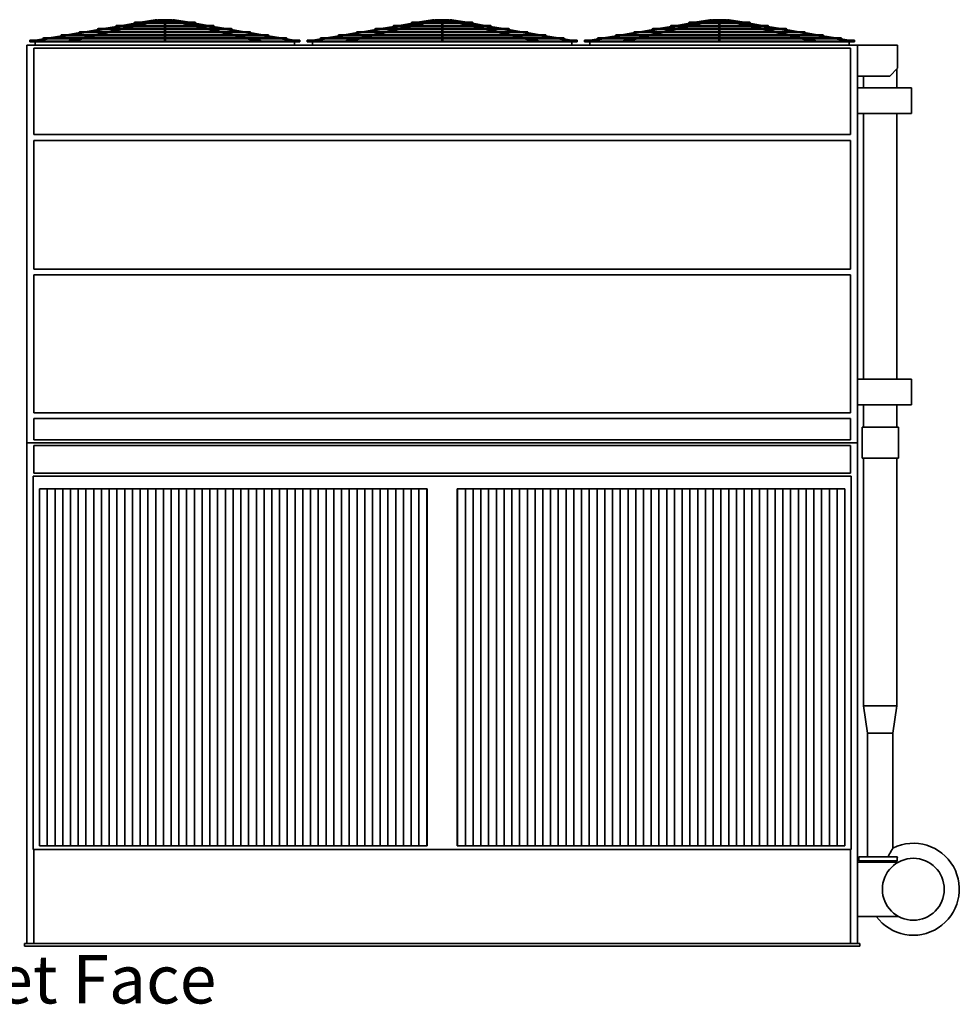
# Model space of a CAD drawing. Units: inches. Extents: x 141 to 1593, y 182 to 721.
# Drawn here: x 602 to 845, y 190 to 444 of the extents above; entities that cross this region are included whole.
import ezdxf

# ---------------------------------------------------------------- set-up
doc = ezdxf.new("R2010")
doc.units = ezdxf.units.IN
doc.header["$LTSCALE"] = 100
doc.header["$MEASUREMENT"] = 0
doc.layers.add('Symbol (ANSI)', color=7, linetype='Continuous', lineweight=25)
doc.layers.add('Visible (ANSI)', color=7, linetype='Continuous', lineweight=35)
doc.styles.add('Label Text (ANSI)', font='TAHOMA.TTF')

msp = doc.modelspace()

# ---------------------------------------------------------------- linework, layer by layer
at = {"layer": 'Visible (ANSI)'}
for p, q in [((628.53, 442.46), (631.8, 443.03)), ((630.01, 442.46), (633.27, 443.03)), ((631.76, 442.46), (634.07, 443.03)), ((647.39, 443.28), (631.79, 443.28)), ((631.79, 443.03), (647.39, 443.03)), ((632.82, 442.46), (635.13, 443.03)), ((633.25, 443.28), (637.07, 443.93)), ((634.72, 443.28), (636, 443.5)), ((635.1, 443.28), (637.79, 443.93)), ((636.16, 443.28), (637.85, 443.69)), ((637.07, 443.93), (637.09, 443.79)), ((637.09, 443.87), (637.55, 443.87)), ((637.09, 443.87), (637.09, 443.81)), ((637.89, 443.87), (639.48, 443.87)), ((637.9, 443.75), (639.46, 443.75)), ((639.46, 443.28), (639.46, 443.81)), ((639.46, 442.46), (639.46, 443.03)), ((639.7, 443.87), (641.29, 443.87)), ((639.71, 443.28), (639.71, 443.81)), ((639.71, 443.75), (641.28, 443.75)), ((639.71, 442.46), (639.71, 443.03)), ((643.02, 443.28), (641.33, 443.69)), ((644.08, 443.28), (641.39, 443.93)), ((641.63, 443.87), (642.09, 443.87)), ((642.09, 443.79), (642.11, 443.93)), ((642.09, 443.87), (642.09, 443.81)), ((645.93, 443.28), (642.11, 443.93)), ((644.45, 443.28), (643.17, 443.5)), ((646.36, 442.46), (644.05, 443.03)), ((647.41, 442.46), (645.11, 443.03)), ((649.17, 442.46), (645.91, 443.03)), ((650.65, 442.46), (647.38, 443.03)), ((700.16, 442.46), (703.42, 443.03)), ((701.63, 442.46), (704.9, 443.03)), ((703.39, 442.46), (705.7, 443.03)), ((719.02, 443.28), (703.41, 443.28)), ((703.41, 443.03), (719.02, 443.03)), ((704.45, 442.46), (706.75, 443.03)), ((704.87, 443.28), (708.69, 443.93)), ((706.35, 443.28), (707.63, 443.5)), ((706.72, 443.28), (709.42, 443.93)), ((707.78, 443.28), (709.48, 443.69)), ((708.69, 443.93), (708.72, 443.79)), ((709.17, 443.87), (708.71, 443.87)), ((708.71, 443.81), (708.71, 443.87)), ((711.11, 443.87), (709.52, 443.87)), ((711.09, 443.75), (709.52, 443.75)), ((711.09, 443.28), (711.09, 443.81)), ((711.09, 442.46), (711.09, 443.03)), ((712.91, 443.87), (711.32, 443.87)), ((711.34, 443.28), (711.34, 443.81)), ((712.9, 443.75), (711.34, 443.75)), ((711.34, 442.46), (711.34, 443.03)), ((714.65, 443.28), (712.95, 443.69)), ((715.7, 443.28), (713.01, 443.93)), ((713.71, 443.87), (713.25, 443.87)), ((713.71, 443.79), (713.74, 443.93)), ((713.71, 443.81), (713.71, 443.87)), ((717.55, 443.28), (713.74, 443.93)), ((716.08, 443.28), (714.8, 443.5)), ((717.98, 442.46), (715.67, 443.03)), ((719.04, 442.46), (716.73, 443.03)), ((720.8, 442.46), (717.53, 443.03)), ((722.27, 442.46), (719.01, 443.03)), ((775.05, 443.03), (771.78, 442.46)), ((776.52, 443.03), (773.26, 442.46)), ((777.32, 443.03), (775.01, 442.46)), ((790.64, 443.28), (775.04, 443.28)), ((775.04, 443.03), (790.64, 443.03)), ((778.38, 443.03), (776.07, 442.46)), ((780.32, 443.93), (776.5, 443.28)), ((779.25, 443.5), (777.97, 443.28)), ((781.04, 443.93), (778.35, 443.28)), ((781.1, 443.69), (779.41, 443.28)), ((780.34, 443.79), (780.32, 443.93)), ((780.8, 443.87), (780.34, 443.87)), ((780.34, 443.81), (780.34, 443.87)), ((782.73, 443.87), (781.14, 443.87)), ((782.71, 443.75), (781.15, 443.75)), ((782.71, 443.81), (782.71, 443.28)), ((782.71, 443.03), (782.71, 442.46)), ((784.54, 443.87), (782.95, 443.87)), ((782.96, 443.81), (782.96, 443.28)), ((784.53, 443.75), (782.96, 443.75)), ((782.96, 443.03), (782.96, 442.46)), ((784.58, 443.69), (786.27, 443.28)), ((784.64, 443.93), (787.33, 443.28)), ((785.34, 443.87), (784.88, 443.87)), ((785.36, 443.93), (785.34, 443.79)), ((785.34, 443.81), (785.34, 443.87)), ((785.36, 443.93), (789.18, 443.28)), ((786.42, 443.5), (787.7, 443.28)), ((787.3, 443.03), (789.61, 442.46)), ((788.36, 443.03), (790.66, 442.46)), ((789.16, 443.03), (792.42, 442.46)), ((790.63, 443.03), (793.9, 442.46)), ((614.38, 440.03), (617.65, 440.59)), ((615.86, 440.03), (619.12, 440.59)), ((661.54, 440.84), (617.64, 440.84)), ((617.64, 440.59), (661.54, 440.59)), ((619.1, 440.84), (622.36, 441.4)), ((620.57, 440.84), (623.84, 441.4)), ((621.76, 440.03), (624.07, 440.59)), ((656.83, 441.65), (622.35, 441.65)), ((622.35, 441.4), (656.83, 441.4)), ((622.82, 440.03), (625.12, 440.59)), ((623.82, 441.65), (627.08, 442.21)), ((625.09, 440.84), (627.4, 441.4)), ((625.29, 441.65), (628.55, 442.21)), ((626.15, 440.84), (628.46, 441.4)), ((652.11, 442.46), (627.07, 442.46)), ((627.07, 442.21), (652.11, 442.21)), ((628.43, 441.65), (630.74, 442.21)), ((629.49, 441.65), (631.79, 442.21)), ((639.46, 441.65), (639.46, 442.21)), ((639.46, 440.84), (639.46, 441.4)), ((639.46, 440.03), (639.46, 440.59)), ((639.71, 441.65), (639.71, 442.21)), ((639.71, 440.84), (639.71, 441.4)), ((639.71, 440.03), (639.71, 440.59)), ((649.69, 441.65), (647.38, 442.21)), ((650.75, 441.65), (648.44, 442.21)), ((653.89, 441.65), (650.62, 442.21)), ((653.03, 440.84), (650.72, 441.4)), ((654.08, 440.84), (651.78, 441.4)), ((655.36, 441.65), (652.1, 442.21)), ((656.36, 440.03), (654.05, 440.59)), ((657.42, 440.03), (655.11, 440.59)), ((658.6, 440.84), (655.34, 441.4)), ((660.08, 440.84), (656.82, 441.4)), ((663.32, 440.03), (660.06, 440.59)), ((664.79, 440.03), (661.53, 440.59)), ((686.01, 440.03), (689.27, 440.59)), ((687.48, 440.03), (690.75, 440.59)), ((733.17, 440.84), (689.26, 440.84)), ((689.26, 440.59), (733.17, 440.59)), ((690.73, 440.84), (693.99, 441.4)), ((692.2, 440.84), (695.46, 441.4)), ((693.38, 440.03), (695.69, 440.59)), ((728.45, 441.65), (693.98, 441.65)), ((693.98, 441.4), (728.45, 441.4)), ((694.44, 440.03), (696.75, 440.59)), ((695.44, 441.65), (698.7, 442.21)), ((696.72, 440.84), (699.03, 441.4)), ((696.92, 441.65), (700.18, 442.21)), ((697.78, 440.84), (700.08, 441.4)), ((723.73, 442.46), (698.69, 442.46)), ((698.69, 442.21), (723.73, 442.21)), ((700.05, 441.65), (702.36, 442.21)), ((701.11, 441.65), (703.42, 442.21)), ((711.09, 441.65), (711.09, 442.21)), ((711.09, 440.84), (711.09, 441.4)), ((711.09, 440.03), (711.09, 440.59)), ((711.34, 441.65), (711.34, 442.21)), ((711.34, 440.84), (711.34, 441.4)), ((711.34, 440.03), (711.34, 440.59)), ((721.32, 441.65), (719.01, 442.21)), ((722.37, 441.65), (720.07, 442.21)), ((725.51, 441.65), (722.25, 442.21)), ((724.65, 440.84), (722.34, 441.4)), ((725.71, 440.84), (723.4, 441.4)), ((726.99, 441.65), (723.72, 442.21)), ((727.99, 440.03), (725.68, 440.59)), ((729.04, 440.03), (726.74, 440.59)), ((730.23, 440.84), (726.97, 441.4)), ((731.7, 440.84), (728.44, 441.4)), ((734.95, 440.03), (731.68, 440.59)), ((736.42, 440.03), (733.16, 440.59)), ((760.9, 440.59), (757.63, 440.03)), ((762.37, 440.59), (759.11, 440.03)), ((804.79, 440.84), (760.89, 440.84)), ((760.89, 440.59), (804.79, 440.59)), ((765.61, 441.4), (762.35, 440.84)), ((767.09, 441.4), (763.82, 440.84)), ((767.32, 440.59), (765.01, 440.03)), ((800.08, 441.65), (765.6, 441.65)), ((765.6, 441.4), (800.08, 441.4)), ((768.37, 440.59), (766.07, 440.03)), ((770.33, 442.21), (767.07, 441.65)), ((770.65, 441.4), (768.34, 440.84)), ((771.8, 442.21), (768.54, 441.65)), ((771.71, 441.4), (769.4, 440.84)), ((795.36, 442.46), (770.32, 442.46)), ((770.32, 442.21), (795.36, 442.21)), ((773.99, 442.21), (771.68, 441.65)), ((775.04, 442.21), (772.74, 441.65)), ((782.71, 442.21), (782.71, 441.65)), ((782.71, 441.4), (782.71, 440.84)), ((782.71, 440.59), (782.71, 440.03)), ((782.96, 442.21), (782.96, 441.65)), ((782.96, 441.4), (782.96, 440.84)), ((782.96, 440.59), (782.96, 440.03)), ((790.63, 442.21), (792.94, 441.65)), ((791.69, 442.21), (794, 441.65)), ((793.87, 442.21), (797.14, 441.65)), ((793.97, 441.4), (796.28, 440.84)), ((795.03, 441.4), (797.33, 440.84)), ((795.35, 442.21), (798.61, 441.65)), ((797.3, 440.59), (799.61, 440.03)), ((798.36, 440.59), (800.67, 440.03)), ((798.59, 441.4), (801.85, 440.84)), ((800.07, 441.4), (803.33, 440.84)), ((803.31, 440.59), (806.57, 440.03)), ((804.78, 440.59), (808.04, 440.03)), ((604.71, 438.37), (604.71, 438.62)), ((604.71, 438.62), (606.2, 438.62)), ((604.71, 438.37), (614.93, 438.37)), ((604.71, 438.37), (604.71, 438.25)), ((604.71, 438.25), (674.46, 438.25)), ((606.09, 438.25), (606.09, 437.37)), ((606.2, 438.62), (608.21, 438.97)), ((606.2, 438.62), (606.21, 438.5)), ((606.22, 438.37), (606.21, 438.5)), ((606.22, 438.37), (609.69, 438.97)), ((670.97, 439.22), (608.2, 439.22)), ((608.2, 438.97), (670.97, 438.97)), ((609.67, 439.22), (612.93, 439.78)), ((611.14, 439.22), (614.4, 439.78)), ((666.26, 440.03), (612.92, 440.03)), ((612.92, 439.78), (666.26, 439.78)), ((614.93, 438.62), (615.98, 438.62)), ((614.93, 438.37), (639.59, 438.37)), ((615.97, 438.62), (617.4, 438.97)), ((616.01, 438.37), (618.45, 438.97)), ((618.42, 439.22), (620.73, 439.78)), ((619.48, 439.22), (621.79, 439.78)), ((639.46, 439.22), (639.46, 439.78)), ((639.46, 438.5), (639.46, 438.97)), ((639.59, 438.37), (664.25, 438.37)), ((639.71, 439.22), (639.71, 439.78)), ((639.71, 438.5), (639.71, 438.97)), ((659.7, 439.22), (657.39, 439.78)), ((660.75, 439.22), (658.45, 439.78)), ((663.17, 438.37), (660.72, 438.97)), ((663.2, 438.62), (661.78, 438.97)), ((664.25, 438.62), (663.2, 438.62)), ((664.25, 438.37), (674.46, 438.37)), ((668.04, 439.22), (664.77, 439.78)), ((669.51, 439.22), (666.25, 439.78)), ((672.95, 438.37), (669.49, 438.97)), ((672.97, 438.62), (670.96, 438.97)), ((672.96, 438.5), (672.95, 438.37)), ((672.96, 438.5), (672.97, 438.62)), ((674.46, 438.62), (672.97, 438.62)), ((673.09, 438.25), (673.09, 437.37)), ((674.46, 438.62), (674.46, 438.37)), ((674.46, 438.37), (674.46, 438.25)), ((676.34, 438.62), (676.34, 438.37)), ((676.34, 438.62), (677.83, 438.62)), ((686.55, 438.37), (676.34, 438.37)), ((676.34, 438.25), (676.34, 438.37)), ((746.09, 438.25), (676.34, 438.25)), ((677.71, 437.37), (677.71, 438.25)), ((677.83, 438.62), (679.84, 438.97)), ((677.83, 438.62), (677.84, 438.5)), ((677.85, 438.37), (677.84, 438.5)), ((677.85, 438.37), (681.31, 438.97)), ((742.6, 439.22), (679.83, 439.22)), ((679.83, 438.97), (742.6, 438.97)), ((681.29, 439.22), (684.56, 439.78)), ((682.77, 439.22), (686.03, 439.78)), ((737.88, 440.03), (684.54, 440.03)), ((684.54, 439.78), (737.88, 439.78)), ((686.55, 438.62), (687.61, 438.62)), ((711.21, 438.37), (686.55, 438.37)), ((687.6, 438.62), (689.02, 438.97)), ((687.64, 438.37), (690.08, 438.97)), ((690.05, 439.22), (692.36, 439.78)), ((691.11, 439.22), (693.41, 439.78)), ((711.09, 439.22), (711.09, 439.78)), ((711.09, 438.5), (711.09, 438.97)), ((735.87, 438.37), (711.21, 438.37)), ((711.34, 439.22), (711.34, 439.78)), ((711.34, 438.5), (711.34, 438.97)), ((731.32, 439.22), (729.01, 439.78)), ((732.38, 439.22), (730.07, 439.78)), ((734.79, 438.37), (732.35, 438.97)), ((734.83, 438.62), (733.41, 438.97)), ((735.87, 438.62), (734.82, 438.62)), ((746.09, 438.37), (735.87, 438.37)), ((739.66, 439.22), (736.4, 439.78)), ((741.14, 439.22), (737.87, 439.78)), ((744.58, 438.37), (741.11, 438.97)), ((744.6, 438.62), (742.59, 438.97)), ((744.59, 438.5), (744.58, 438.37)), ((744.59, 438.5), (744.6, 438.62)), ((746.09, 438.62), (744.6, 438.62)), ((744.71, 437.37), (744.71, 438.25)), ((746.09, 438.37), (746.09, 438.62)), ((746.09, 438.25), (746.09, 438.37)), ((747.96, 438.62), (747.96, 438.37)), ((749.45, 438.62), (747.96, 438.62)), ((758.18, 438.37), (747.96, 438.37)), ((747.96, 438.25), (747.96, 438.37)), ((817.71, 438.25), (747.96, 438.25)), ((749.34, 437.37), (749.34, 438.25)), ((751.46, 438.97), (749.45, 438.62)), ((749.46, 438.5), (749.45, 438.62)), ((749.46, 438.5), (749.47, 438.37)), ((752.94, 438.97), (749.47, 438.37)), ((814.22, 439.22), (751.45, 439.22)), ((751.45, 438.97), (814.22, 438.97)), ((756.18, 439.78), (752.92, 439.22)), ((757.65, 439.78), (754.39, 439.22)), ((809.51, 440.03), (756.17, 440.03)), ((756.17, 439.78), (809.51, 439.78)), ((759.23, 438.62), (758.18, 438.62)), ((782.84, 438.37), (758.18, 438.37)), ((760.65, 438.97), (759.22, 438.62)), ((761.7, 438.97), (759.26, 438.37)), ((763.98, 439.78), (761.67, 439.22)), ((765.04, 439.78), (762.73, 439.22)), ((782.71, 439.78), (782.71, 439.22)), ((782.71, 438.97), (782.71, 438.5)), ((807.5, 438.37), (782.84, 438.37)), ((782.96, 439.78), (782.96, 439.22)), ((782.96, 438.97), (782.96, 438.5)), ((800.64, 439.78), (802.95, 439.22)), ((801.7, 439.78), (804, 439.22)), ((803.97, 438.97), (806.42, 438.37)), ((805.03, 438.97), (806.45, 438.62)), ((806.45, 438.62), (807.5, 438.62)), ((817.71, 438.37), (807.5, 438.37)), ((808.02, 439.78), (811.29, 439.22)), ((809.5, 439.78), (812.76, 439.22)), ((812.74, 438.97), (816.2, 438.37)), ((814.21, 438.97), (816.22, 438.62)), ((816.2, 438.37), (816.21, 438.5)), ((816.22, 438.62), (816.21, 438.5)), ((816.22, 438.62), (817.71, 438.62)), ((816.34, 437.37), (816.34, 438.25)), ((817.71, 438.37), (817.71, 438.62)), ((817.71, 438.25), (817.71, 438.37)), ((603.96, 334.62), (603.96, 437.37)), ((818.46, 437.37), (603.96, 437.37)), ((605.71, 414.25), (605.71, 436.62)), ((605.71, 436.62), (816.71, 436.62)), ((816.71, 436.62), (816.71, 414.25)), ((828.84, 437.37), (818.46, 437.37)), ((818.46, 334.62), (818.46, 437.37)), ((828.84, 437.37), (828.84, 431.37)), ((828.84, 431.37), (826.84, 429.37)), ((828.65, 431.18), (828.65, 426.31)), ((818.46, 429.37), (826.84, 429.37)), ((820.03, 429.37), (820.03, 426.31)), ((818.46, 426.31), (832.46, 426.31)), ((832.46, 426.31), (832.46, 419.68)), ((818.46, 419.68), (832.46, 419.68)), ((820.03, 419.68), (820.03, 351.06)), ((828.65, 419.68), (828.65, 351.06)), ((816.71, 414.25), (605.71, 414.25)), ((605.71, 412.75), (816.71, 412.75)), ((605.71, 379.5), (605.71, 412.75)), ((816.71, 412.75), (816.71, 379.5)), ((816.71, 379.5), (605.71, 379.5)), ((605.71, 378), (816.71, 378)), ((605.71, 342.37), (605.71, 378)), ((816.71, 378), (816.71, 342.37)), ((818.46, 351.06), (832.46, 351.06)), ((832.46, 351.06), (832.46, 344.43)), ((818.46, 344.43), (832.46, 344.43)), ((820.03, 344.43), (820.03, 338.62)), ((828.65, 344.43), (828.65, 338.62)), ((816.71, 342.37), (605.71, 342.37)), ((605.71, 340.87), (816.71, 340.87)), ((605.71, 335.37), (605.71, 340.87)), ((816.71, 340.87), (816.71, 335.37)), ((819.65, 338.62), (829.03, 338.62)), ((819.65, 330.62), (819.65, 338.62)), ((829.03, 330.62), (829.03, 338.62)), ((603.96, 334.62), (818.46, 334.62)), ((603.96, 334.62), (603.96, 205.25)), ((603.96, 334.62), (818.46, 334.62)), ((816.71, 335.37), (605.71, 335.37)), ((605.71, 333.87), (816.71, 333.87)), ((605.71, 326.75), (605.71, 333.87)), ((816.71, 333.87), (816.71, 326.75)), ((818.46, 205.25), (818.46, 334.62)), ((829.03, 330.62), (819.65, 330.62)), ((820.03, 266.62), (820.03, 330.62)), ((828.65, 266.62), (828.65, 330.62)), ((605.59, 229.5), (605.59, 326)), ((605.59, 326), (816.84, 326)), ((816.71, 326.75), (605.71, 326.75)), ((816.84, 326), (816.84, 229.5)), ((607.21, 322.75), (707.34, 322.75)), ((607.21, 230.5), (607.21, 322.75)), ((609.21, 230.5), (609.21, 322.75)), ((611.21, 322.75), (611.21, 230.5)), ((613.21, 230.5), (613.21, 322.75)), ((615.21, 322.75), (615.21, 230.5)), ((617.21, 230.5), (617.21, 322.75)), ((619.21, 322.75), (619.21, 230.5)), ((621.21, 230.5), (621.21, 322.75)), ((623.21, 322.75), (623.21, 230.5)), ((625.21, 230.5), (625.21, 322.75)), ((627.21, 322.75), (627.21, 230.5)), ((629.21, 230.5), (629.21, 322.75)), ((631.21, 322.75), (631.21, 230.5)), ((633.21, 230.5), (633.21, 322.75)), ((635.21, 322.75), (635.21, 230.5)), ((637.21, 230.5), (637.21, 322.75)), ((639.21, 322.75), (639.21, 230.5)), ((641.21, 230.5), (641.21, 322.75)), ((643.21, 322.75), (643.21, 230.5)), ((645.21, 230.5), (645.21, 322.75)), ((647.21, 322.75), (647.21, 230.5)), ((649.21, 230.5), (649.21, 322.75)), ((651.21, 322.75), (651.21, 230.5)), ((653.21, 230.5), (653.21, 322.75)), ((655.21, 322.75), (655.21, 230.5)), ((657.21, 230.5), (657.21, 322.75)), ((659.21, 322.75), (659.21, 230.5)), ((661.21, 230.5), (661.21, 322.75)), ((663.21, 322.75), (663.21, 230.5)), ((665.21, 230.5), (665.21, 322.75)), ((667.21, 322.75), (667.21, 230.5)), ((669.21, 230.5), (669.21, 322.75)), ((671.21, 322.75), (671.21, 230.5)), ((673.21, 230.5), (673.21, 322.75)), ((675.21, 322.75), (675.21, 230.5)), ((677.21, 230.5), (677.21, 322.75)), ((679.21, 322.75), (679.21, 230.5)), ((681.21, 230.5), (681.21, 322.75)), ((683.21, 322.75), (683.21, 230.5)), ((685.21, 230.5), (685.21, 322.75)), ((687.21, 322.75), (687.21, 230.5)), ((689.21, 230.5), (689.21, 322.75)), ((691.21, 322.75), (691.21, 230.5)), ((693.21, 230.5), (693.21, 322.75)), ((695.21, 322.75), (695.21, 230.5)), ((697.21, 230.5), (697.21, 322.75)), ((699.21, 322.75), (699.21, 230.5)), ((701.21, 230.5), (701.21, 322.75)), ((703.21, 322.75), (703.21, 230.5)), ((705.21, 230.5), (705.21, 322.75)), ((707.21, 322.75), (707.21, 230.5)), ((707.34, 322.75), (707.34, 230.5)), ((715.09, 230.5), (715.09, 322.75)), ((715.09, 322.75), (815.21, 322.75)), ((715.21, 322.75), (715.21, 230.5)), ((717.21, 230.5), (717.21, 322.75)), ((719.21, 322.75), (719.21, 230.5)), ((721.21, 230.5), (721.21, 322.75)), ((723.21, 322.75), (723.21, 230.5)), ((725.21, 230.5), (725.21, 322.75)), ((727.21, 322.75), (727.21, 230.5)), ((729.21, 230.5), (729.21, 322.75)), ((731.21, 322.75), (731.21, 230.5)), ((733.21, 230.5), (733.21, 322.75)), ((735.21, 322.75), (735.21, 230.5)), ((737.21, 230.5), (737.21, 322.75)), ((739.21, 322.75), (739.21, 230.5)), ((741.21, 230.5), (741.21, 322.75)), ((743.21, 322.75), (743.21, 230.5)), ((745.21, 230.5), (745.21, 322.75)), ((747.21, 322.75), (747.21, 230.5)), ((749.21, 230.5), (749.21, 322.75)), ((751.21, 322.75), (751.21, 230.5)), ((753.21, 230.5), (753.21, 322.75)), ((755.21, 322.75), (755.21, 230.5)), ((757.21, 230.5), (757.21, 322.75)), ((759.21, 322.75), (759.21, 230.5)), ((761.21, 230.5), (761.21, 322.75)), ((763.21, 322.75), (763.21, 230.5)), ((765.21, 230.5), (765.21, 322.75)), ((767.21, 322.75), (767.21, 230.5)), ((769.21, 230.5), (769.21, 322.75)), ((771.21, 322.75), (771.21, 230.5)), ((773.21, 230.5), (773.21, 322.75)), ((775.21, 322.75), (775.21, 230.5)), ((777.21, 230.5), (777.21, 322.75)), ((779.21, 322.75), (779.21, 230.5)), ((781.21, 230.5), (781.21, 322.75)), ((783.21, 322.75), (783.21, 230.5)), ((785.21, 230.5), (785.21, 322.75)), ((787.21, 322.75), (787.21, 230.5)), ((789.21, 230.5), (789.21, 322.75)), ((791.21, 322.75), (791.21, 230.5)), ((793.21, 230.5), (793.21, 322.75)), ((795.21, 322.75), (795.21, 230.5)), ((797.21, 230.5), (797.21, 322.75)), ((799.21, 322.75), (799.21, 230.5)), ((801.21, 230.5), (801.21, 322.75)), ((803.21, 322.75), (803.21, 230.5)), ((805.21, 230.5), (805.21, 322.75)), ((807.21, 322.75), (807.21, 230.5)), ((809.21, 230.5), (809.21, 322.75)), ((811.21, 322.75), (811.21, 230.5)), ((813.21, 230.5), (813.21, 322.75)), ((815.21, 322.75), (815.21, 230.5)), ((828.65, 266.62), (820.03, 266.62)), ((821.03, 259.62), (820.03, 266.62)), ((827.65, 259.62), (828.65, 266.62)), ((821.03, 259.62), (827.65, 259.62)), ((821.03, 227.62), (821.03, 259.62)), ((827.65, 229.9), (827.65, 259.62)), ((816.84, 229.5), (605.59, 229.5)), ((605.71, 205.25), (605.71, 229.5)), ((707.34, 230.5), (607.21, 230.5)), ((815.21, 230.5), (715.09, 230.5)), ((816.71, 229.5), (816.71, 205.25)), ((828.8, 227.62), (818.84, 227.62)), ((818.84, 227.62), (818.84, 226.62)), ((828.73, 226.62), (818.84, 226.62)), ((821.03, 226.62), (821.03, 226.25)), ((828.73, 226.72), (828.73, 226.62)), ((829.03, 226.25), (818.46, 226.25)), ((818.46, 212.25), (829.03, 212.25)), ((819.09, 205.25), (603.34, 205.25)), ((603.34, 204.5), (603.34, 205.25)), ((603.34, 204.5), (819.09, 204.5)), ((819.09, 204.5), (819.09, 205.25))]:
    msp.add_line(p, q, dxfattribs=at)
for centre, radius in [((639.59, 438.5), 0.125), ((711.21, 438.5), 0.125), ((782.84, 438.5), 0.125), ((832.9, 219.25), 8)]:
    msp.add_circle(centre, radius, dxfattribs=at)
for centre, radius, start, end in [((631.79, 443.15), 0.125, 90, 270), ((647.39, 443.15), 0.125, 270, 90), ((703.41, 443.15), 0.125, 90, 270), ((719.02, 443.15), 0.125, 270, 90), ((775.04, 443.15), 0.125, 90, 270), ((790.64, 443.15), 0.125, 270, 90), ((617.64, 440.72), 0.125, 90, 270), ((622.35, 441.53), 0.125, 90, 270), ((627.07, 442.34), 0.125, 90, 270), ((652.11, 442.34), 0.125, 270, 90), ((656.83, 441.53), 0.125, 270, 90), ((661.54, 440.72), 0.125, 270, 90), ((689.26, 440.72), 0.125, 90, 270), ((693.98, 441.53), 0.125, 90, 270), ((698.69, 442.34), 0.125, 90, 270), ((723.73, 442.34), 0.125, 270, 90), ((728.45, 441.53), 0.125, 270, 90), ((733.17, 440.72), 0.125, 270, 90), ((760.89, 440.72), 0.125, 90, 270), ((765.6, 441.53), 0.125, 90, 270), ((770.32, 442.34), 0.125, 90, 270), ((795.36, 442.34), 0.125, 270, 90), ((800.08, 441.53), 0.125, 270, 90), ((804.79, 440.72), 0.125, 270, 90), ((608.2, 439.09), 0.125, 90, 270), ((612.92, 439.9), 0.125, 90, 270), ((666.26, 439.9), 0.125, 270, 90), ((670.97, 439.09), 0.125, 270, 90), ((679.83, 439.09), 0.125, 90, 270), ((684.54, 439.9), 0.125, 90, 270), ((737.88, 439.9), 0.125, 270, 90), ((742.6, 439.09), 0.125, 270, 90), ((751.45, 439.09), 0.125, 90, 270), ((756.17, 439.9), 0.125, 90, 270), ((809.51, 439.9), 0.125, 270, 90), ((814.22, 439.09), 0.125, 270, 90), ((832.9, 219.25), 11.88, 216.1197, 116.2383)]:
    msp.add_arc(centre, radius, start, end, dxfattribs=at)
for centre, major_axis, ratio, start_param, end_param in [((637.82, 443.81), (-0.03, 0.121), 0.696866, 4.399465, 6.283185), ((637.82, 443.81), (0.03, -0.121), 0.696866, 0, 0.870717), ((639.59, 443.81), (0.125, 0), 0.985518, 0, 3.141593), ((641.36, 443.81), (0.03, 0.121), 0.696866, 0, 1.88372), ((641.36, 443.81), (-0.03, -0.121), 0.696866, 5.412468, 6.283185), ((709.45, 443.81), (-0.03, 0.121), 0.696866, 4.399465, 6.283185), ((709.45, 443.81), (0.03, -0.121), 0.696866, 0, 0.870717), ((711.21, 443.81), (0.125, 0), 0.985518, 0, 3.141593), ((712.98, 443.81), (0.03, 0.121), 0.696866, 0, 1.88372), ((712.98, 443.81), (-0.03, -0.121), 0.696866, 5.412468, 6.283185), ((781.07, 443.81), (-0.03, 0.121), 0.696866, 4.399465, 6.283185), ((781.07, 443.81), (0.03, -0.121), 0.696866, 0, 0.870717), ((782.84, 443.81), (-0.125, 0), 0.985518, 3.141593, 6.283185), ((784.61, 443.81), (0.03, 0.121), 0.696866, 0, 1.88372), ((784.61, 443.81), (-0.03, -0.121), 0.696866, 5.412468, 6.283185), ((615.99, 438.5), (-0.015, 0.125), 0.702023, 4.628401, 6.199198), ((615.99, 438.5), (-0.015, 0.125), 0.702023, 3.057605, 4.628401), ((663.19, 438.5), (0.015, 0.125), 0.702023, 0.083988, 1.654784), ((663.19, 438.5), (0.015, 0.125), 0.702023, 1.654784, 3.22558), ((687.61, 438.5), (0.015, -0.125), 0.702023, 1.486809, 3.057605), ((687.61, 438.5), (0.015, -0.125), 0.702023, 6.199198, 7.769994), ((734.81, 438.5), (-0.015, -0.125), 0.702023, 4.796376, 6.367173), ((734.81, 438.5), (-0.015, -0.125), 0.702023, 3.22558, 4.796376), ((759.24, 438.5), (-0.015, 0.125), 0.702023, 4.628401, 6.199198), ((759.24, 438.5), (-0.015, 0.125), 0.702023, 3.057605, 4.628401), ((806.44, 438.5), (0.015, 0.125), 0.702023, 0.083988, 1.654784), ((806.44, 438.5), (0.015, 0.125), 0.702023, 1.654784, 3.22558)]:
    msp.add_ellipse(centre, major_axis=major_axis, ratio=ratio, start_param=start_param, end_param=end_param, dxfattribs=at)
for centre in [(614.93, 438.5), (664.25, 438.5), (686.55, 438.5), (735.87, 438.5), (758.18, 438.5), (807.5, 438.5)]:
    msp.add_ellipse(centre, major_axis=(0, 0.125), ratio=0.707107, dxfattribs=at)
for points, knots in [([(637.09, 443.79), (637.09, 443.78), (637.09, 443.77), (637.09, 443.76), (637.09, 443.76), (637.09, 443.76)], [0.04572146, 0.04572146, 0.04572146, 0.04572146, 0.12187178, 0.12187178, 0.12350247, 0.12350247, 0.12350247, 0.12350247]), ([(637.91, 443.79), (637.91, 443.78), (637.91, 443.77), (637.9, 443.76), (637.9, 443.75), (637.9, 443.75)], [0.0457215, 0.0457215, 0.0457215, 0.0457215, 0.1218718, 0.1218718, 0.1597672, 0.1597672, 0.1597672, 0.1597672]), ([(641.28, 443.75), (641.28, 443.75), (641.28, 443.76), (641.27, 443.77), (641.27, 443.78), (641.27, 443.79)], [0.806001, 0.806001, 0.806001, 0.806001, 0.8438964, 0.8438964, 0.9200467, 0.9200467, 0.9200467, 0.9200467]), ([(642.09, 443.76), (642.09, 443.76), (642.09, 443.76), (642.09, 443.77), (642.09, 443.78), (642.09, 443.79)], [0.84226571, 0.84226571, 0.84226571, 0.84226571, 0.8438964, 0.8438964, 0.92004672, 0.92004672, 0.92004672, 0.92004672]), ([(708.72, 443.79), (708.72, 443.78), (708.72, 443.77), (708.72, 443.76), (708.72, 443.76), (708.72, 443.76)], [1.00795449, 1.00795449, 1.00795449, 1.00795449, 1.08410481, 1.08410481, 1.0857355, 1.0857355, 1.0857355, 1.0857355]), ([(709.54, 443.79), (709.54, 443.78), (709.53, 443.77), (709.53, 443.76), (709.53, 443.75), (709.52, 443.75)], [1.0079545, 1.0079545, 1.0079545, 1.0079545, 1.0841048, 1.0841048, 1.1220002, 1.1220002, 1.1220002, 1.1220002]), ([(712.9, 443.75), (712.9, 443.75), (712.9, 443.76), (712.9, 443.77), (712.89, 443.78), (712.89, 443.79)], [-0.1597672, -0.1597672, -0.1597672, -0.1597672, -0.1218718, -0.1218718, -0.0457215, -0.0457215, -0.0457215, -0.0457215]), ([(713.71, 443.76), (713.71, 443.76), (713.71, 443.76), (713.71, 443.77), (713.71, 443.78), (713.71, 443.79)], [-0.12350247, -0.12350247, -0.12350247, -0.12350247, -0.12187178, -0.12187178, -0.04572146, -0.04572146, -0.04572146, -0.04572146]), ([(780.34, 443.79), (780.34, 443.78), (780.34, 443.77), (780.34, 443.76), (780.34, 443.76), (780.34, 443.76)], [0.04572146, 0.04572146, 0.04572146, 0.04572146, 0.12187178, 0.12187178, 0.12350247, 0.12350247, 0.12350247, 0.12350247]), ([(781.16, 443.79), (781.16, 443.78), (781.16, 443.77), (781.15, 443.76), (781.15, 443.75), (781.15, 443.75)], [0.0457215, 0.0457215, 0.0457215, 0.0457215, 0.1218718, 0.1218718, 0.1597672, 0.1597672, 0.1597672, 0.1597672]), ([(784.53, 443.75), (784.53, 443.75), (784.53, 443.76), (784.52, 443.77), (784.52, 443.78), (784.52, 443.79)], [0.806001, 0.806001, 0.806001, 0.806001, 0.8438964, 0.8438964, 0.9200467, 0.9200467, 0.9200467, 0.9200467]), ([(785.34, 443.76), (785.34, 443.76), (785.34, 443.76), (785.34, 443.77), (785.34, 443.78), (785.34, 443.79)], [0.84226571, 0.84226571, 0.84226571, 0.84226571, 0.8438964, 0.8438964, 0.92004672, 0.92004672, 0.92004672, 0.92004672]), ([(827.65, 229.9), (827.65, 229.9), (827.65, 229.89), (827.61, 229.83), (827.57, 229.76), (827.42, 229.52), (827.29, 229.31), (826.93, 228.67), (826.67, 228.2), (826.39, 227.62)], [-13.639409, -13.639409, -13.639409, -13.639409, -12.210756, -12.210756, -9.432081, -9.432081, -5.208135, -5.208135, 0, 0, 0, 0])]:
    msp.add_open_spline(points, degree=3, knots=knots, dxfattribs=at)
for points in [[(825.93, 226.62), (825.87, 226.5), (825.82, 226.37), (825.77, 226.25)], [(828.8, 227.62), (828.75, 227.33), (828.73, 227.03), (828.73, 226.72)]]:
    msp.add_open_spline(points, degree=3, dxfattribs=at)

# ---------------------------------------------------------------- texts
at = {"layer": 'Symbol (ANSI)', "insert": (550.29, 185.84), "char_height": 12.5, "attachment_point": 7, "style": 'Label Text (ANSI)'}
msp.add_mtext('Air Inlet Face', dxfattribs=at)

doc.saveas('drawing.dxf')
